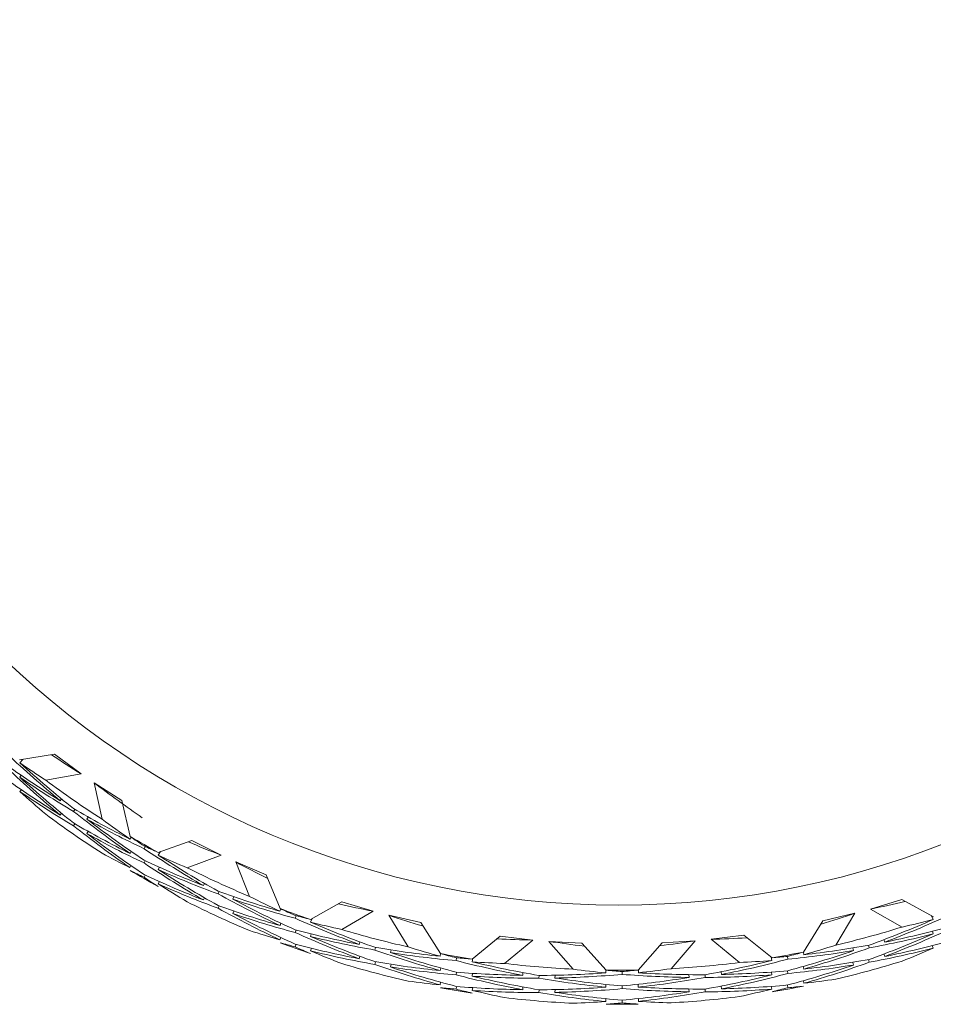
# Model space of a CAD drawing. Units: inches. Extents: x 0.2 to 10.8, y 0.2 to 8.4.
# Drawn here: x 4.3 to 4.3, y 3 to 3 of the extents above; entities that cross this region are included whole.
import ezdxf

# ---------------------------------------------------------------- set-up
doc = ezdxf.new("R2010")
doc.units = ezdxf.units.IN
doc.header["$MEASUREMENT"] = 0

msp = doc.modelspace()

# ---------------------------------------------------------------- linework, layer by layer
at = {"color": 7, "linetype": 'Continuous', "lineweight": 15}
for p, q in [((4.261175148113653, 2.975622188486623), (4.262032551542188, 2.975767350143037)), ((4.262681544044971, 2.975285812372469), (4.262032551542188, 2.975767350143037)), ((4.261254347198737, 2.975635571665353), (4.261181308042493, 2.97554977265651)), ((4.262681544044971, 2.975285812372469), (4.261814314063286, 2.97512756086727)), ((4.261212694346582, 2.975246249496169), (4.261176614763376, 2.975202946663074)), ((4.263684292461136, 2.974623876685873), (4.263005380303987, 2.975061598295942)), ((4.263005380303987, 2.975061598295942), (4.26319839140764, 2.974169325270223)), ((4.26121694763078, 2.974892090254114), (4.261181308042493, 2.974848494091074)), ((4.262203709564956, 2.974665749535487), (4.262173349915673, 2.974622520034878)), ((4.263886543458049, 2.973745206836342), (4.263684292461136, 2.974623876685873)), ((4.262203269570039, 2.974314083597962), (4.262173349915673, 2.974270560767409)), ((4.262497772834578, 2.974359806403102), (4.262531652443198, 2.974408095845258)), ((4.26286018198133, 2.974219594689506), (4.262826009042766, 2.974170755253704)), ((4.262497772834578, 2.974007773803146), (4.262531212448281, 2.974056356575247)), ((4.262859741986413, 2.973867892085738), (4.262826009042766, 2.973818759319991)), ((4.263908103208989, 2.973730320341645), (4.263879796869319, 2.973681700903301)), ((4.264570442224258, 2.973355151342296), (4.265396606013677, 2.973647234634792)), ((4.26611951766254, 2.973285448814173), (4.265396606013677, 2.973647234634792)), ((4.26391308981805, 2.973376784425723), (4.263885076808324, 2.97332794498992)), ((4.264226952858944, 2.973445753628984), (4.264258045833088, 2.973499213011417)), ((4.264631454852768, 2.973376711093236), (4.26457733547796, 2.973283835499476)), ((4.264226952858944, 2.973095077680023), (4.26425760583817, 2.973148793726157)), ((4.26611951766254, 2.973285448814173), (4.26528587395953, 2.972978735690682)), ((4.267222291589868, 2.972807357670455), (4.26647752686012, 2.973120744050189)), ((4.26647752686012, 2.973120744050189), (4.266815882951402, 2.972274890488229)), ((4.263907516549099, 2.973029518437369), (4.263879796869319, 2.972980422337864)), ((4.264603148513099, 2.972990395555986), (4.264572055538954, 2.972936166182448)), ((4.264226952858944, 2.972744401731061), (4.264257165843254, 2.972798264442168)), ((4.264607988457188, 2.972636969638792), (4.26457733547796, 2.972582593600283)), ((4.26756739426988, 2.971976427269435), (4.267222291589868, 2.972807357670455)), ((4.265710322389599, 2.972593666805697), (4.265685242679321, 2.97253991409332)), ((4.266044571861653, 2.972336856439059), (4.266071704881544, 2.972395155765581)), ((4.265710029059654, 2.972241890869443), (4.265685242679321, 2.972187918159607)), ((4.266433967363324, 2.972266787248504), (4.266406687678461, 2.972208047927066)), ((4.268308785705262, 2.97171078033821), (4.269078630145287, 2.97214223202071)), ((4.269853461194372, 2.971911161356725), (4.269078630145287, 2.97214223202071)), ((4.282825098011584, 2.972201191339607), (4.282052320272111, 2.971963484085622)), ((4.283598315745973, 2.971776376247107), (4.282825098011584, 2.972201191339607)), ((4.266044571861653, 2.971984860505346), (4.266071264886627, 2.972043269830597)), ((4.266433674033379, 2.971914974646007), (4.266406687678461, 2.971856088659596)), ((4.267581327442255, 2.971969900678164), (4.267559914356288, 2.971911711350371)), ((4.269853461194372, 2.971911161356725), (4.269078776810259, 2.971464053188424)), ((4.282052320272111, 2.971963484085622), (4.28283037795059, 2.971523049173563)), ((4.267936990000278, 2.971738940012908), (4.267959576406025, 2.97180105262871)), ((4.268350291892445, 2.971734063402576), (4.268316118953881, 2.971640747813899)), ((4.271022821019161, 2.97163139792191), (4.270234643457589, 2.97181098918059)), ((4.270234643457589, 2.97181098918059), (4.270708077988433, 2.971035974800288)), ((4.280414365860567, 2.970910502916417), (4.280885307086881, 2.971673710766441)), ((4.281672017998729, 2.971860048613851), (4.280885307086881, 2.971673710766441)), ((4.281672017998729, 2.971860048613851), (4.281204890061697, 2.971081000946809)), ((4.283555782903982, 2.971799732643959), (4.283590835832381, 2.97170627039031)), ((4.267586754046233, 2.971617244752075), (4.267565634290211, 2.97155890875931)), ((4.267936990000278, 2.971388264063946), (4.267959283076079, 2.971450486678478)), ((4.271500068839287, 2.970872260024869), (4.271022821019161, 2.97163139792191)), ((4.283573529365641, 2.971419907031737), (4.283596555766304, 2.971357647750962)), ((4.267580740782366, 2.971268915442671), (4.267559914356288, 2.971210432784935)), ((4.268332985425705, 2.971354677785271), (4.268310399019958, 2.971292088508307)), ((4.272276366538097, 2.970739088229947), (4.272966571898118, 2.971297991773446)), ((4.273769709286873, 2.971204676184769), (4.272966571898118, 2.971297991773446)), ((4.273769709286873, 2.971204676184769), (4.273077743947183, 2.970629529495579)), ((4.274970162085807, 2.971131747027253), (4.274162624747881, 2.971172079894657)), ((4.274162624747881, 2.971172079894657), (4.274756617886021, 2.970490234438061)), ((4.277749609977388, 2.971187443050514), (4.276942512634379, 2.971140216929407)), ((4.277749609977388, 2.971187443050514), (4.277161190108197, 2.970500574318613)), ((4.278944489507371, 2.97132362147737), (4.27814223210845, 2.97122341263499)), ((4.27814223210845, 2.97122341263499), (4.278838744062284, 2.970654242543425)), ((4.279639094816564, 2.970770694531495), (4.278944489507371, 2.97132362147737)), ((4.282386863074111, 2.971214466071675), (4.282403876210907, 2.971152720118303)), ((4.267936990000278, 2.971037588114985), (4.267958989746135, 2.97109984739576)), ((4.268338412029683, 2.971002131857912), (4.268316118953881, 2.970939469248462)), ((4.269522878346627, 2.971159503373276), (4.269506305204747, 2.971097390757472)), ((4.269889540777577, 2.970959195687247), (4.269906847244319, 2.971024351601227)), ((4.270291842796818, 2.970961028999402), (4.270274536330076, 2.970895579755477)), ((4.275565181878754, 2.970466218048834), (4.274970162085807, 2.971131747027253)), ((4.276352919445409, 2.970469591343198), (4.276942512634379, 2.971140216929407)), ((4.28161965860359, 2.971009538439017), (4.28163755173022, 2.97094430919255)), ((4.282021667292883, 2.971011225086199), (4.282003774166253, 2.971076124336478)), ((4.283568249426635, 2.971067324438135), (4.283590835832381, 2.971004991824873)), ((4.269522585016682, 2.970807580772049), (4.269506305204747, 2.970745431490003)), ((4.271503735463597, 2.970871233370062), (4.271492295595751, 2.970806187454811)), ((4.271887704361288, 2.970700882004642), (4.271899437559079, 2.970768054561992)), ((4.27229939293876, 2.970757751347683), (4.272284139781632, 2.970670375690387)), ((4.279615188426066, 2.970789687645419), (4.279631321573028, 2.970701908659449)), ((4.280027316998456, 2.970735788268069), (4.280014997140775, 2.970802814160447)), ((4.280410112576368, 2.970909292930395), (4.28042199243913, 2.970844503678846)), ((4.282021667292883, 2.970659192486243), (4.282004067496198, 2.970724165069007)), ((4.282387156404056, 2.970862580136691), (4.282403876210907, 2.970800760850833)), ((4.269889540777577, 2.970607163087291), (4.269906700579346, 2.970672392333757)), ((4.270291696131845, 2.970609106398175), (4.270274536330076, 2.970543620488007)), ((4.271509455397519, 2.970519530766294), (4.271498308859618, 2.9704544481848)), ((4.275556968640301, 2.970475384609607), (4.275557261970246, 2.970398825494025)), ((4.276360399359, 2.970478171244082), (4.276360692688946, 2.970402272120876)), ((4.280027316998456, 2.970385112319107), (4.280015143805747, 2.970452174877728)), ((4.280404392642446, 2.97055751699414), (4.280416125840236, 2.970492691076348)), ((4.281619805268561, 2.97065761583779), (4.28163755173022, 2.970592349925081)), ((4.271887704361288, 2.970350169389437), (4.271899290894106, 2.970417378613031)), ((4.272289713050583, 2.970388082284798), (4.272278126517765, 2.970320689729989)), ((4.27352609876775, 2.970405975411428), (4.273520378833827, 2.970338876186564)), ((4.273915934264337, 2.970268623664794), (4.27392165419826, 2.970336822876951)), ((4.274317796288659, 2.970341479489824), (4.274312076354736, 2.970273170278938)), ((4.275958977329595, 2.970363039240764), (4.275958683999651, 2.970431275119164)), ((4.277599278380698, 2.970355559327173), (4.27760558497451, 2.970287323448773)), ((4.278001287069992, 2.970286150128993), (4.27799498047618, 2.970354276008664)), ((4.278390242576745, 2.970426765171263), (4.278396549170558, 2.970359775945128)), ((4.279625161644188, 2.97041950525513), (4.279637481501868, 2.970352259365294)), ((4.280410552571285, 2.970208124363687), (4.28042199243913, 2.970143225113409)), ((4.271503295468679, 2.970170064803355), (4.271492295595751, 2.970104945555617)), ((4.271887704361288, 2.969999493440476), (4.271898997564161, 2.970066702664069)), ((4.272295579649478, 2.970036526346002), (4.272284139781632, 2.969969133791194)), ((4.273525952102777, 2.970054016143958), (4.273520378833827, 2.969986880252852)), ((4.273915934264337, 2.969916591064838), (4.27392165419826, 2.969984790276995)), ((4.274317649623686, 2.969989520222354), (4.274312076354736, 2.969921211011468)), ((4.275563128569141, 2.970116312090977), (4.275563421899085, 2.97004811287882)), ((4.275958977329595, 2.970012363291803), (4.275958683999651, 2.970080562503959)), ((4.276354386095133, 2.970119648719099), (4.276354679425078, 2.970051486173185)), ((4.277599278380698, 2.970003600059703), (4.27760558497451, 2.96993532751506)), ((4.278001287069992, 2.969934117529037), (4.277995127141152, 2.970002243408708)), ((4.278390389241718, 2.970074805903793), (4.278396549170558, 2.970007816677659)), ((4.279619441710265, 2.970067912650092), (4.279631321573028, 2.970000630094012)), ((4.280027316998456, 2.970034399703902), (4.280015437135693, 2.970101462262523)), ((4.275556968640301, 2.969765746140745), (4.275557261970246, 2.969697546928588)), ((4.275958977329595, 2.969661687342841), (4.275958683999651, 2.969729886554998)), ((4.276360399359, 2.969769156101353), (4.276360692688946, 2.969700993555439))]:
    msp.add_line(p, q, dxfattribs=at)
msp.add_circle((4.275876740480332, 2.99392027542352), 0.02185743255835215, dxfattribs=at)
for centre, radius, start, end in [((4.275870989977924, 2.993952350875764), 0.02349388977230145, 233.2509018318321, 237.3572125573875), ((4.275838408826485, 2.993069006925271), 0.02343668849815204, 233.2458885987208, 237.3622257904776), ((4.275904474658177, 2.994022111111411), 0.02357081919050205, 239.3451749108771, 241.2590572601819), ((4.275886204929177, 2.993151854888533), 0.02353227911258719, 239.3412676087951, 241.2583289547374), ((4.275855335340156, 2.993939606217413), 0.02347491442188676, 243.2406000183303, 247.3520010131295), ((4.2758384484601, 2.993066614077982), 0.02343453405757, 243.237056288187, 247.3555447432718), ((4.275843694208618, 2.99390727769606), 0.02344054907870102, 249.3244150412774, 251.2495071248325), ((4.275856621939687, 2.993946417642704), 0.02348182054385043, 253.2233140226166, 257.3346271584183), ((4.275858677500017, 2.993949574813827), 0.02348517957065542, 283.1582843514442, 287.2688237644413), ((4.275807743676925, 2.992970660034512), 0.02333398393506991, 249.3200187249964, 251.2539034411747), ((4.275857074655247, 2.993941312810215), 0.02347689707123586, 259.3046449917523, 261.2269783216685), ((4.275891456136773, 2.993771686508583), 0.023304300624655, 279.2540992071651, 281.1910124861019), ((4.275869913708057, 2.99307197365831), 0.02344238909999203, 283.1545311588159, 287.2725769571002), ((4.275850385434262, 2.993086397323096), 0.02345729409668423, 253.2211637477409, 257.3367774333224), ((4.275860703482539, 2.993984470345097), 0.02352016423964552, 263.2047133417441, 267.3094277751019), ((4.275857895103157, 2.9940899267389), 0.02362552207475757, 269.2901040908278, 271.2006033654064), ((4.275857769982949, 2.993963187916597), 0.02349879020016137, 273.1796879262528, 277.287978487668), ((4.27583765147705, 2.992991805699161), 0.02336203595877473, 259.2999189008181, 261.2317044126017), ((4.275878052223763, 2.993003680582915), 0.02337388154989788, 279.2595988878346, 281.1907616430793), ((4.275858617823001, 2.993123048957686), 0.02349495634840247, 263.2025104105667, 267.3116307062803), ((4.27585868965846, 2.993111269791286), 0.0234831654144608, 273.1795583967211, 277.2905917948386), ((4.275858889484079, 2.99302143350402), 0.02339334297612477, 269.2806223395862, 271.2100851166521)]:
    msp.add_arc(centre, radius, start, end, dxfattribs=at)
for centre, major_axis, ratio, start_param, end_param in [((4.275858260888439, 2.993397144803316), (-0.01236025992794243, 0.02164485077594281), 0.920002724758599, 1.892256785537233, 1.962577272743231), ((4.275858260888439, 2.993397144803316), (0.02218365646967068, 0.008283776468388291), 0.9130119156748809, 3.70712201576924, 3.741298246668058), ((4.275858260888439, 2.993465326009198), (-0.01236025992794243, 0.02164485077594281), 0.9200027247586212, 1.90939871967028, 1.979523248136978), ((4.276335307054472, 2.993800036991523), (0.02218365646967069, 0.008283776468387849), 0.913011915674887, 3.72343772988593, 3.761934266570495), ((4.275858260888439, 2.993465326009198), (0.02147997046263672, 0.01026217892028569), 0.9137391332841479, 3.606948697579309, 3.677269184785313), ((4.275858260888439, 2.993397144803316), (-0.01050517782906191, 0.02275473499049507), 0.9207453340111545, 1.982986055165614, 2.053306542371605), ((4.275858260888439, 2.993465326009198), (0.02061887711181676, 0.01218446649940752), 0.9145687532062453, 3.523072669662823, 3.59339315686882), ((4.275858260888439, 2.993465326009198), (-0.01050517782906191, 0.02275473499049463), 0.9207453340111866, 1.999867539868762, 2.070252517765356), ((4.275858260888439, 2.993397144803316), (0.02147997046263672, 0.01026217892028569), 0.9137391332841978, 3.623830182282425, 3.694215160179022), ((4.276069496525224, 2.993984048328598), (-0.01409717131906252, 0.02037048254783169), 0.9191704864916702, 1.904987414871416, 1.964430796885301), ((4.275858260888439, 2.993397144803316), (0.02061887711181676, 0.01218446649940752), 0.9145687532062802, 3.540214603795843, 3.610339132262533), ((4.275858260888439, 2.993465326009198), (-0.008546777547279838, 0.02368577558008589), 0.9213795038179973, 2.09163181197902, 2.125808042877834), ((4.275858260888439, 2.993465326009198), (0.02147997046263672, 0.01026217892028569), 0.9137391332841479, 3.694215160179046, 3.764339688645741), ((4.275858260888439, 2.993397144803316), (-0.01236025992794243, 0.02164485077594281), 0.920002724758599, 1.979523248136969, 2.04990822603356), ((4.275858260888439, 2.993465326009198), (0.02061887711181676, 0.01218446649940752), 0.9145687532062453, 3.61033913226256, 3.680724110159153), ((4.275858260888439, 2.993465326009198), (-0.01236025992794243, 0.02164485077594281), 0.9200027247586212, 1.996469223530696, 2.066789710736696), ((4.275858260888439, 2.993397144803316), (0.02147997046263672, 0.01026217892028569), 0.9137391332841978, 3.711161135572734, 3.781481622778727), ((4.275858260888439, 2.993397144803316), (-0.01409717131906252, 0.02037048254783169), 0.9191704864916407, 1.925623434776066, 1.959799665674918), ((4.275858260888439, 2.993397144803316), (-0.01050517782906191, 0.02275473499049507), 0.9207453340111545, 2.070252517765339, 2.140377046232036), ((4.275858260888439, 2.993465326009198), (-0.01050517782906191, 0.02275473499049463), 0.9207453340111866, 2.087198493159079, 2.157518980365063), ((4.275858260888439, 2.993397144803316), (0.02061887711181676, 0.01218446649940752), 0.9145687532062802, 3.62728510765626, 3.697605594862248), ((4.275858260888439, 2.993465326009198), (-0.01409717131906252, 0.02037048254783169), 0.9191704864916702, 1.960134583582148, 1.976941599807956), ((4.27625794105137, 2.993876568746491), (0.02147997046263672, 0.0102621789202848), 0.9137391332842124, 3.815149051498474, 3.853435807711887), ((4.275858260888439, 2.993465326009198), (0.02147997046263672, 0.01026217892028569), 0.9137391332841479, 3.781481622778763, 3.798288639004534), ((4.275858260888439, 2.993397144803316), (-0.01409717131906252, 0.02037048254783169), 0.9191704864916407, 1.976941599807935, 2.047262087013944), ((4.275858260888439, 2.993465326009198), (0.01960070992180807, 0.01403674074340034), 0.9154715246600713, 3.561469015445251, 3.595645246344112), ((4.275858260888439, 2.993465326009198), (0.02061887711181676, 0.01218446649940752), 0.9145687532062453, 3.697605594862275, 3.76792608206828), ((4.275858260888439, 2.993397144803316), (-0.01236025992794243, 0.02164485077594281), 0.920002724758599, 2.066789710736676, 2.137110197942682), ((4.275858260888439, 2.993397144803316), (0.02147997046263672, 0.01026217892028569), 0.9137391332841978, 3.798623556911743, 3.832799787810578), ((4.275858260888439, 2.993465326009198), (-0.01409717131906252, 0.02037048254783169), 0.9191704864916702, 1.994083533940968, 2.064208062407662), ((4.275964143793749, 2.994011730443025), (-0.01570359711030456, 0.01894720592419974), 0.918270599023213, 1.990635948976087, 2.026338342343236), ((4.275858260888439, 2.993397144803316), (0.01960070992180807, 0.01403674074340034), 0.9154715246601228, 3.5959801642513, 3.612787180477102), ((4.275858260888439, 2.993465326009198), (-0.01236025992794243, 0.02164485077594281), 0.9200027247586212, 2.083671195439832, 2.154056173336394), ((4.275858260888439, 2.993397144803316), (0.02061887711181676, 0.01218446649940752), 0.9145687532062802, 3.71448707956539, 3.784872057461952), ((4.275858260888439, 2.993465326009198), (0.01960070992180807, 0.01403674074340034), 0.9154715246600713, 3.612787180477124, 3.683107667683134), ((4.275858260888439, 2.993397144803316), (-0.01050517782906191, 0.02275473499049507), 0.9207453340111545, 2.157518980365055, 2.174325996590833), ((4.275858260888439, 2.993397144803316), (0.01960070992180807, 0.01403674074340034), 0.9154715246601228, 3.629929114610107, 3.700053643076805), ((4.275858260888439, 2.993465326009198), (-0.01050517782906191, 0.02275473499049463), 0.9207453340111866, 2.174660914498074, 2.208837145396912), ((4.275858260888439, 2.993465326009198), (0.02061887711181676, 0.01218446649940752), 0.9145687532062453, 3.784872057461978, 3.854996585928702), ((4.275858260888439, 2.993397144803316), (-0.01409717131906252, 0.02037048254783169), 0.9191704864916407, 2.064208062407641, 2.134593040304258), ((4.275858260888439, 2.993465326009198), (-0.01409717131906252, 0.02037048254783169), 0.9191704864916702, 2.081154037801377, 2.151474525007372), ((4.275858260888439, 2.993397144803316), (0.02061887711181676, 0.01218446649940752), 0.9145687532062802, 3.80181803285567, 3.872138520061668), ((4.275858260888439, 2.993397144803316), (-0.01570359711030545, 0.01894720592420063), 0.9182705990232057, 2.01127196888073, 2.045448199779566), ((4.275543436744874, 2.993935852443348), (0.02066498503117841, -0.01209128507401447), 0.9145259217641825, 5.485130148631751, 5.523097435503388), ((4.275858260888439, 2.993465326009198), (0.01960070992180807, 0.01403674074340034), 0.9154715246600713, 3.70005364307683, 3.770438620973452), ((4.275858260888439, 2.993397144803316), (-0.01236025992794243, 0.02164485077594281), 0.920002724758599, 2.154056173336383, 2.224180701803109), ((4.275858260888439, 2.993465326009198), (-0.01570359711030545, 0.01894720592420019), 0.9182705990232233, 2.045783117686785, 2.062590133912553), ((4.276168430968766, 2.993938533447544), (0.02061887711181765, 0.01218446649940663), 0.9145687532062523, 3.906144904801921, 3.944092704995785), ((4.275858260888439, 2.993465326009198), (-0.01236025992794243, 0.02164485077594281), 0.9200027247586212, 2.171002148730113, 2.241322635936118), ((4.275858260888439, 2.993397144803316), (0.01960070992180807, 0.01403674074340034), 0.9154715246601228, 3.716999618470518, 3.787320105676513), ((4.275858260888439, 2.993465326009198), (0.02061887711181676, 0.01218446649940752), 0.9145687532062453, 3.872138520061687, 3.888945536287503), ((4.275858260888439, 2.993397144803316), (-0.01570359711030545, 0.01894720592420063), 0.9182705990232057, 2.062590133912556, 2.132910621118556), ((4.275855573863776, 2.994020738683784), (-0.01716978354054799, 0.01739129866575961), 0.9173279502562623, 2.077303988104042, 2.113670798844474), ((4.275855573863776, 2.994020738683784), (0.0171009554549002, 0.01747080643197751), 0.917374983762403, 4.17384040090896, 4.210175493862867), ((4.275858260888439, 2.993465326009198), (0.01562766975975638, 0.01902056587402922), 0.9183161487896842, 4.137571786734288, 4.207696315200979), ((4.275858260888439, 2.993397144803316), (0.01562766975975638, 0.01902056587402967), 0.9183161487897222, 4.154517762128011, 4.224838249334), ((4.275858260888439, 2.993397144803316), (0.02066498503117753, -0.01209128507401447), 0.9145259217642118, 5.50576616853647, 5.53994239943531), ((4.275858260888439, 2.993465326009198), (0.01842701522960777, 0.01580409929787896), 0.9164170418843233, 3.650174719988781, 3.684350950887629), ((4.275858260888439, 2.993465326009198), (0.01960070992180807, 0.01403674074340034), 0.9154715246600713, 3.787320105676546, 3.857640592882549), ((4.275858260888439, 2.993397144803316), (0.02061887711181676, 0.01218446649940752), 0.9145687532062802, 3.889280454194688, 3.923456685093519), ((4.275858260888439, 2.993465326009198), (-0.01570359711030545, 0.01894720592420019), 0.9182705990232233, 2.079732068045577, 2.149856596512269), ((4.275858260888439, 2.993465326009198), (0.01965453158834851, -0.01394734986799895), 0.9154257972226615, 5.571534016268985, 5.641854503474974), ((4.275858260888439, 2.993397144803316), (0.01401456628702658, 0.02043688387779818), 0.9192132638707595, 4.065584356945708, 4.135904844151701), ((4.275858260888439, 2.993397144803316), (-0.01409717131906252, 0.02037048254783169), 0.9191704864916407, 2.151474525007351, 2.221795012213354), ((4.275858260888439, 2.993465326009198), (-0.01409717131906252, 0.02037048254783169), 0.9191704864916702, 2.168356009710488, 2.238740987607087), ((4.275858260888439, 2.993397144803316), (0.01960070992180807, 0.01403674074340034), 0.9154715246601228, 3.804201590379632, 3.874586568276233), ((4.276069496525224, 2.993984048328598), (0.01960070992180896, 0.01403674074340033), 0.9154715246600654, 3.996311010986469, 4.033807215810713), ((4.275747085577687, 2.994010799340038), (0.01848843979201309, -0.01571925448700328), 0.9163699238352196, 5.306610921936928, 5.343591153850344), ((4.275964143793749, 2.994011730443025), (0.01842701522960954, 0.01580409929787852), 0.9164170418843448, 4.085561381265688, 4.122512920353997), ((4.275641975297157, 2.99398221441372), (0.01965453158835029, -0.01394734986799895), 0.9154257972225763, 5.395367393338556, 5.432888195239501), ((4.275858260888439, 2.993397144803316), (0.01965453158834851, -0.01394734986799895), 0.9154257972226527, 5.554588040875229, 5.624973018771845), ((4.275858260888439, 2.993465326009198), (0.01401456628702658, 0.02043688387779818), 0.91921326387073, 4.048638381551968, 4.119023359448581), ((4.275858260888439, 2.993465326009198), (0.01848843979201309, -0.01571925448700373), 0.9163699238352088, 5.657310470066378, 5.727630957272372), ((4.275858260888439, 2.993397144803316), (0.01842701522960777, 0.01580409929787896), 0.9164170418843848, 3.68468586879481, 3.701492885020578), ((4.275858260888439, 2.993465326009198), (0.01842701522960777, 0.01580409929787896), 0.9164170418843233, 3.701492885020622, 3.771813372226616), ((4.275858260888439, 2.993397144803316), (-0.01236025992794243, 0.02164485077594281), 0.920002724758599, 2.241322635936094, 2.258129652161912), ((4.275858260888439, 2.993397144803316), (0.01842701522960777, 0.01580409929787896), 0.9164170418843848, 3.718634819153603, 3.788759347620293), ((4.275858260888439, 2.993465326009198), (-0.01236025992794243, 0.02164485077594281), 0.9200027247586212, 2.258464570069134, 2.292640800967966), ((4.275858260888439, 2.993465326009198), (0.01960070992180807, 0.01403674074340034), 0.9154715246600713, 3.874586568276261, 3.94471109674299), ((4.275858260888439, 2.993397144803316), (-0.01570359711030545, 0.01894720592420063), 0.9182705990232057, 2.149856596512271, 2.220241574408901), ((4.275858260888439, 2.993397144803316), (-0.01716978354054799, 0.01739129866576051), 0.9173279502562126, 2.097940008008716, 2.132116238907564), ((4.275858260888439, 2.993397144803316), (0.01965453158834851, -0.01394734986799895), 0.9154257972226527, 5.467321578275518, 5.53764206548152), ((4.275858260888439, 2.993465326009198), (0.01562766975975638, 0.01902056587402922), 0.9183161487896842, 4.050305324134575, 4.120625811340575), ((4.275858260888439, 2.993397144803316), (0.01562766975975638, 0.01902056587402967), 0.9183161487897222, 4.067186808837681, 4.137571786734258), ((4.275858260888439, 2.993397144803316), (0.0171009554549002, 0.01747080643197841), 0.917374983762431, 4.155363243062137, 4.18953947396095), ((4.275858260888439, 2.993465326009198), (0.01965453158834851, -0.01394734986799895), 0.9154257972226615, 5.48446351240856, 5.554588040875235), ((4.275858260888439, 2.993397144803316), (0.01848843979201309, -0.01571925448700328), 0.9163699238352153, 5.640364494672618, 5.710489023139313), ((4.275858260888439, 2.993465326009198), (0.01227152362652805, 0.02170350555372468), 0.920041576114725, 3.994693015101088, 4.028869245999923), ((4.275858260888439, 2.993465326009198), (-0.01570359711030545, 0.01894720592420019), 0.9182705990232233, 2.166802571905983, 2.23712305911202), ((4.275858260888439, 2.993397144803316), (0.01960070992180807, 0.01403674074340034), 0.9154715246601228, 3.891532543669945, 3.961853030875985), ((4.275858260888439, 2.993465326009198), (-0.01716978354054799, 0.01739129866576051), 0.9173279502562257, 2.132451156814819, 2.149258173040598), ((4.275858260888439, 2.993465326009198), (0.01960070992180807, 0.01403674074340034), 0.9154715246600713, 3.961853030876016, 3.978660047101783), ((4.275858260888439, 2.993397144803316), (-0.01716978354054799, 0.01739129866576051), 0.9173279502562126, 2.149258173040589, 2.219578660246558), ((4.275858260888439, 2.993465326009198), (0.0171009554549002, 0.01747080643197841), 0.9173749837623923, 4.050954846329409, 4.121079374796095), ((4.275858260888439, 2.993397144803316), (0.0171009554549002, 0.01747080643197841), 0.917374983762431, 4.06790082172307, 4.138221308929098), ((4.275858260888439, 2.993397144803316), (0.01965453158834851, -0.01394734986799895), 0.9154257972226527, 5.41600341324369, 5.450179644142496), ((4.275858260888439, 2.993465326009198), (0.01965453158834851, -0.01394734986799895), 0.9154257972226615, 5.450514562049734, 5.467321578275524), ((4.275858260888439, 2.993465326009198), (0.0171009554549002, 0.01747080643197841), 0.9173749837623923, 4.138221308929118, 4.155028325154904), ((4.275858260888439, 2.993465326009198), (0.01848843979201309, -0.01571925448700373), 0.9163699238352088, 5.56997951677605, 5.640364494672624), ((4.275858260888439, 2.993465326009198), (0.01842701522960777, 0.01580409929787896), 0.9164170418843233, 3.78875934762033, 3.859144325516963), ((4.275858260888439, 2.993397144803316), (-0.01409717131906252, 0.02037048254783169), 0.9191704864916407, 2.238740987607067, 2.308865516073793), ((4.275858260888439, 2.993465326009198), (-0.01409717131906252, 0.02037048254783169), 0.9191704864916702, 2.255686963000839, 2.326007450206838), ((4.275858260888439, 2.993397144803316), (0.01842701522960777, 0.01580409929787896), 0.9164170418843848, 3.805705323014049, 3.876025810220049), ((4.275858260888439, 2.993397144803316), (0.01960070992180807, 0.01403674074340034), 0.9154715246601228, 3.978994965008975, 4.013171195907795), ((4.275858260888439, 2.993465326009198), (-0.01716978354054799, 0.01739129866576051), 0.9173279502562257, 2.166400107173587, 2.236524635640299), ((4.275858260888439, 2.993397144803316), (0.01848843979201309, -0.01571925448700328), 0.9163699238352153, 5.327246941841617, 5.361423172740437), ((4.275858260888439, 2.993465326009198), (0.01848843979201309, -0.01571925448700373), 0.9163699238352088, 5.361758090647681, 5.378565106873465), ((4.275858260888439, 2.993465326009198), (0.01842701522960777, 0.01580409929787896), 0.9164170418843233, 4.050558735419487, 4.067365751645267), ((4.275858260888439, 2.993397144803316), (0.01842701522960777, 0.01580409929787896), 0.9164170418843848, 4.067700669552501, 4.101876900451332), ((4.275858260888439, 2.993465326009198), (0.01848843979201309, -0.01571925448700373), 0.9163699238352088, 5.482777544866885, 5.553098032072914), ((4.275858260888439, 2.993397144803316), (0.01848843979201309, -0.01571925448700328), 0.9163699238352153, 5.553098032072906, 5.623418519278902), ((4.275858260888439, 2.993465326009198), (0.01401456628702658, 0.02043688387779818), 0.91921326387073, 3.96137191895226, 4.031692406158253), ((4.275858260888439, 2.993397144803316), (0.01401456628702658, 0.02043688387779818), 0.9192132638707595, 3.978513853085279, 4.048638381551958), ((4.275858260888439, 2.993465326009198), (0.0171009554549002, 0.01747080643197841), 0.9173749837623923, 3.737837293498385, 3.772013524397237), ((4.275858260888439, 2.993465326009198), (0.01842701522960777, 0.01580409929787896), 0.9164170418843233, 3.876025810220082, 3.946346297426053), ((4.275858260888439, 2.993397144803316), (-0.01570359711030545, 0.01894720592420063), 0.9182705990232057, 2.237123059112022, 2.307443546317991), ((4.275858260888439, 2.993465326009198), (-0.01570359711030545, 0.01894720592420019), 0.9182705990232233, 2.25400454381513, 2.324389521711726), ((4.275858260888439, 2.993397144803316), (0.01842701522960777, 0.01580409929787896), 0.9164170418843848, 3.892907294923157, 3.963292272819753), ((4.275858260888439, 2.993465326009198), (0.01842701522960777, 0.01580409929787896), 0.9164170418843233, 3.963292272819787, 4.03341680128647), ((4.275858260888439, 2.993397144803316), (-0.01716978354054799, 0.01739129866576051), 0.9173279502562126, 2.236524635640293, 2.306909613536903), ((4.275858260888439, 2.993397144803316), (0.01842701522960777, 0.01580409929787896), 0.9164170418843848, 3.980238248213503, 4.050558735419454), ((4.275858260888439, 2.993465326009198), (-0.01716978354054799, 0.01739129866576051), 0.9173279502562257, 2.253470611034049, 2.323791098239998), ((4.275858260888439, 2.993397144803316), (0.01848843979201309, -0.01571925448700328), 0.9163699238352153, 5.378565106873454, 5.448885594079441), ((4.275858260888439, 2.993465326009198), (0.0171009554549002, 0.01747080643197841), 0.9173749837623923, 3.963688383729668, 4.034008870935655), ((4.275858260888439, 2.993397144803316), (0.0171009554549002, 0.01747080643197841), 0.917374983762431, 3.980569868432768, 4.05095484632939), ((4.275858260888439, 2.993465326009198), (0.01848843979201309, -0.01571925448700373), 0.9163699238352088, 5.395707041006512, 5.465831569473205), ((4.275858260888439, 2.993397144803316), (0.01848843979201309, -0.01571925448700328), 0.9163699238352153, 5.465831569473196, 5.536216547369782), ((4.275858260888439, 2.993465326009198), (0.01562766975975638, 0.01902056587402922), 0.9183161487896842, 3.963038861534868, 4.033423839431453), ((4.275858260888439, 2.993397144803316), (0.01562766975975638, 0.01902056587402967), 0.9183161487897222, 3.979984836928516, 4.050305324134548), ((4.275858260888439, 2.993465326009198), (-0.01716978354054799, 0.01739129866576051), 0.9173279502562257, 2.515465957572482, 2.549642188471291), ((4.275858260888439, 2.993397144803316), (0.0171009554549002, 0.01747080643197841), 0.917374983762431, 3.772348442304463, 3.789155458530244), ((4.275858260888439, 2.993465326009198), (0.0171009554549002, 0.01747080643197841), 0.9173749837623923, 3.789155458530264, 3.859475945736234), ((4.275858260888439, 2.993397144803316), (-0.01409717131906252, 0.02037048254783169), 0.9191704864916407, 2.326007450206822, 2.342814466432588), ((4.275858260888439, 2.993397144803316), (0.0171009554549002, 0.01747080643197841), 0.917374983762431, 3.806297392663233, 3.876421921129948), ((4.275858260888439, 2.993465326009198), (-0.01409717131906252, 0.02037048254783169), 0.9191704864916702, 2.343149384339829, 2.377325615238647), ((4.275858260888439, 2.993465326009198), (0.0171009554549002, 0.01747080643197841), 0.9173749837623923, 3.876421921129971, 3.94680689902658), ((4.275858260888439, 2.993397144803316), (0.0171009554549002, 0.01747080643197841), 0.917374983762431, 3.893367896523696, 3.963688383729647), ((4.275858260888439, 2.993397144803316), (-0.01716978354054799, 0.01739129866576051), 0.9173279502562126, 2.323791098239991, 2.394111585445978), ((4.275858260888439, 2.993465326009198), (-0.01716978354054799, 0.01739129866576051), 0.9173279502562257, 2.340672582943118, 2.411057560839739), ((4.275858260888439, 2.993397144803316), (-0.01716978354054799, 0.01739129866576051), 0.9173279502562126, 2.411057560839732, 2.481182089306413), ((4.275858260888439, 2.993465326009198), (-0.01716978354054799, 0.01739129866576051), 0.9173279502562257, 2.428003536233416, 2.498324023439448), ((4.275858260888439, 2.993465326009198), (0.01401456628702658, 0.02043688387779818), 0.91921326387073, 3.910053753920431, 3.94422998481923), ((4.275858260888439, 2.993397144803316), (0.01401456628702658, 0.02043688387779818), 0.9192132638707595, 3.944564902726457, 3.961371918952243), ((4.275858260888439, 2.993397144803316), (-0.01716978354054799, 0.01739129866576051), 0.9173279502562126, 2.498324023439442, 2.515131039665232), ((4.275858260888439, 2.993397144803316), (-0.01570359711030545, 0.01894720592420063), 0.9182705990232057, 2.324389521711726, 2.394514050178409), ((4.275858260888439, 2.993465326009198), (-0.01570359711030545, 0.01894720592420019), 0.9182705990232233, 2.341335497105473, 2.411655984311423), ((4.275858260888439, 2.993465326009198), (0.01562766975975638, 0.01902056587402922), 0.9183161487896842, 3.875772398935128, 3.946092886141114), ((4.275858260888439, 2.993397144803316), (0.01562766975975638, 0.01902056587402967), 0.9183161487897222, 3.892914333068142, 3.963038861534836), ((4.275858260888439, 2.993465326009198), (0.01562766975975638, 0.01902056587402922), 0.9183161487896842, 3.824454233903291, 3.858630464802111), ((4.275858260888439, 2.993397144803316), (0.01562766975975638, 0.01902056587402967), 0.9183161487897222, 3.858965382709312, 3.875772398935096), ((4.275858260888439, 2.993397144803316), (-0.01570359711030545, 0.01894720592420063), 0.9182705990232057, 2.411655984311425, 2.428463000537207), ((4.275858260888439, 2.993465326009198), (-0.01570359711030545, 0.01894720592420019), 0.9182705990232233, 2.428797918444469, 2.462974149343298)]:
    msp.add_ellipse(centre, major_axis=major_axis, ratio=ratio, start_param=start_param, end_param=end_param, dxfattribs=at)

doc.saveas('drawing.dxf')
